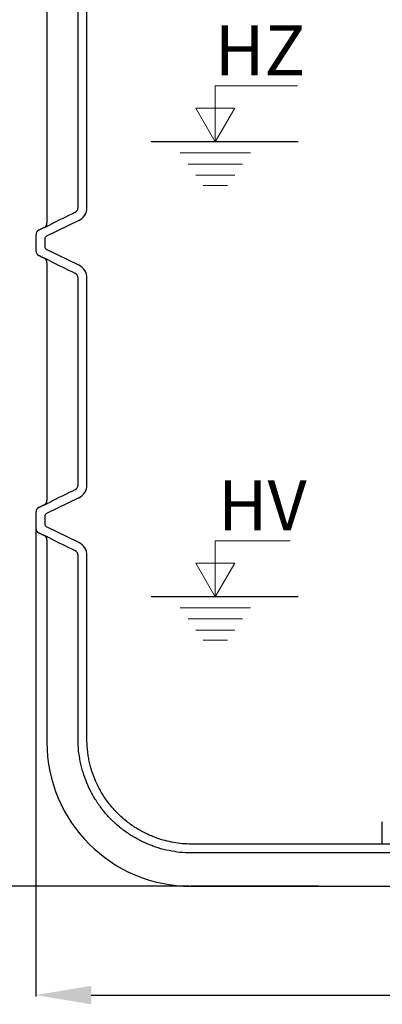
# Model space of a CAD drawing. Extents: x -618 to 13108, y -8847 to 13509.
# Drawn here: x 5010 to 5337, y 11055 to 11942 of the extents above; entities that cross this region are included whole.
import ezdxf

# ---------------------------------------------------------------- set-up
doc = ezdxf.new("R2010")
doc.units = 0
doc.header["$LTSCALE"] = 4.25
doc.header["$MEASUREMENT"] = 0
doc.header["$PDMODE"] = 3
doc.header["$PDSIZE"] = 5
doc.layers.get('0').update_dxf_attribs({"linetype": 'CONTINUOUS'})
doc.layers.get('DEFPOINTS').update_dxf_attribs({"linetype": 'CONTINUOUS'})
for name, color, linetype, lineweight in [('Kóty', 4, 'CONTINUOUS', 15), ('SILNA', 7, 'CONTINUOUS', 25), ('Silná', 7, 'CONTINUOUS', 25)]:
    doc.layers.add(name, color=color, linetype=linetype, lineweight=lineweight)
doc.styles.add('Arial', font='arial.ttf')
doc.dimstyles.get("Standard").update_dxf_attribs({"dimtxt": 35, "dimasz": 50, "dimexe": 1.3, "dimexo": 1.3, "dimgap": 5, "dimtad": 1, "dimdec": 4, "dimdsep": 46, "dimtxsty": 'Arial', "dimcen": 0, "dimclrt": 4, "dimadec": 0, "dimazin": 0, "dimtp": 2, "dimtfac": 0.6, "dimtdec": 4, "dimtmove": 0, "dimatfit": 1, "dimldrblk": 'DOTSMALL', "dimfxl": 0, "dimtvp": 0.77, "dimtolj": 1, "dimarcsym": 0})

# ---------------------------------------------------------------- blocks, each defined once
blk = doc.blocks.new('*D21')
at = {"layer": 'DEFPOINTS', "color": 0}
for p in [(5024.45, 11484.01), (6104.45, 11402.53), (6104.45, 11062.85)]:
    blk.add_point(p, dxfattribs=at)
at = {"layer": 'Kóty', "color": 0, "lineweight": -2}
for p, q in [((5024.45, 11482.71), (5024.45, 11061.55)), ((6104.45, 11401.23), (6104.45, 11061.55)), ((5074.45, 11062.85), (6054.45, 11062.85))]:
    blk.add_line(p, q, dxfattribs=at)
at = {"layer": 'Kóty', "color": 0}
for points in [[(5074.45, 11071.18), (5074.45, 11054.51), (5024.45, 11062.85)], [(6054.45, 11071.18), (6054.45, 11054.51), (6104.45, 11062.85)]]:
    blk.add_solid(points, dxfattribs=at)
at = {"layer": 'Kóty', "color": 4, "insert": (5564.45, 11092.08), "char_height": 45, "attachment_point": 5, "style": 'Arial'}
blk.add_mtext('\\A1;%%C1080', dxfattribs=at)
blk = doc.blocks.new('_DotSmall')
at = {"color": 0, "linetype": 'ByBlock', "const_width": 0.5}
blk.add_lwpolyline([(-0.0625, 0, 1), (0.0625, 0, 1)], format="xyb", close=True, dxfattribs=at)
blk = doc.blocks.new('*D22')
at = {"layer": 'DEFPOINTS', "color": 0}
for p in [(5454.74, 13189.52), (4693.47, 11160.92), (5164.45, 11160.92)]:
    blk.add_point(p, dxfattribs=at)
at = {"layer": 'Kóty', "color": 0, "lineweight": -2}
for p, q in [((5453.44, 13189.52), (4692.17, 13189.52)), ((4693.47, 13139.52), (4693.47, 11210.92)), ((5163.15, 11160.92), (4692.17, 11160.92))]:
    blk.add_line(p, q, dxfattribs=at)
at = {"layer": 'Kóty', "color": 0}
for points in [[(4685.14, 13139.52), (4701.81, 13139.52), (4693.47, 13189.52)], [(4685.14, 11210.92), (4701.81, 11210.92), (4693.47, 11160.92)]]:
    blk.add_solid(points, dxfattribs=at)
at = {"layer": 'Kóty', "color": 4, "insert": (4665.48, 12175.22), "char_height": 45, "attachment_point": 5, "rotation": 90, "style": 'Arial'}
blk.add_mtext('\\A1;2030', dxfattribs=at)

msp = doc.modelspace()

# ---------------------------------------------------------------- linework, layer by layer
at = {"layer": 'Kóty'}
for p, q in [((5186.34292, 11882.39941), (5260.5436, 11882.39941)), ((5186.34292, 11831.92001), (5186.34292, 11882.39941)), ((5168.86917, 11862.18543), (5203.81667, 11862.18543)), ((5186.34292, 11831.92001), (5168.86917, 11862.18543)), ((5186.34292, 11831.92001), (5203.81667, 11862.18543)), ((5218.09909, 11821.92001), (5154.58675, 11821.92001)), ((5210.97643, 11811.92001), (5161.70941, 11811.92001)), ((5203.85377, 11801.92001), (5168.83207, 11801.92001)), ((5197.24113, 11792.63606), (5175.44471, 11792.63606)), ((5186.34292, 11421.92001), (5186.34292, 11472.39941)), ((5186.34292, 11472.39941), (5253.89538, 11472.39941)), ((5186.34292, 11421.92001), (5168.86917, 11452.18543)), ((5168.86917, 11452.18543), (5203.81667, 11452.18543)), ((5186.34292, 11421.92001), (5203.81667, 11452.18543)), ((5218.09909, 11411.92001), (5154.58675, 11411.92001)), ((5210.97643, 11401.92001), (5161.70941, 11401.92001)), ((5203.85377, 11391.92001), (5168.83207, 11391.92001)), ((5197.24113, 11382.63606), (5175.44471, 11382.63606))]:
    msp.add_line(p, q, dxfattribs=at)
at = {"layer": 'SILNA'}
for p, q in [((5063.27454, 11761.10559), (5034.13083, 11746.88488)), ((5063.27454, 11720.73471), (5034.13083, 11734.95542)), ((5063.27454, 11511.10559), (5034.13083, 11496.88488)), ((5063.27454, 11470.73471), (5034.13083, 11484.95542))]:
    msp.add_line(p, q, dxfattribs=at)
for centre, start, end in [((5035.44642, 11744.18873), 116.01011736, 180), ((5035.44642, 11737.65157), 180, 243.98988264), ((5035.44642, 11494.18873), 116.01011736, 180), ((5035.44642, 11487.65157), 180, 243.98988264)]:
    msp.add_arc(centre, 3, start, end, dxfattribs=at)
at = {"layer": 'Silná'}
for p, q in [((5062.59406, 11772.79885), (5062.59406, 11959.04146)), ((5070.59406, 11772.79885), (5070.59406, 11959.04146)), ((5260.9216, 11831.92001), (5128.44127, 11831.92001)), ((5031.68676, 11754.53819), (5031.68249, 11754.53819)), ((5034.44642, 11759.01032), (5034.45067, 11759.01032)), ((5034.45067, 11722.82998), (5034.44642, 11722.82998)), ((5062.59406, 11522.79885), (5062.59406, 11709.04146)), ((5070.59406, 11522.79885), (5070.59406, 11709.04146)), ((5031.68676, 11504.53819), (5031.68249, 11504.53819)), ((5034.44642, 11509.01032), (5034.45067, 11509.01032)), ((5031.68249, 11477.30212), (5031.68676, 11477.30212)), ((5034.45067, 11472.82998), (5034.44642, 11472.82998)), ((5062.59406, 11293.42015), (5062.59406, 11459.04146)), ((5070.59406, 11293.42015), (5070.59406, 11459.04146)), ((5260.9216, 11421.92001), (5128.44127, 11421.92001)), ((5533.02052, 11198.92015), (5164.50819, 11198.92291)), ((5533.02052, 11190.92015), (5165.24061, 11190.92015)), ((5279.32091, 11160.9244), (5164.44642, 11160.9244)), ((5164.44642, 11160.9244), (5164.44642, 11160.92015))]:
    msp.add_line(p, q, dxfattribs=at)
at = {"layer": 'Silná', "ltscale": 10}
msp.add_line((5336.94643, 11198.92015), (5336.94643, 11218.92015), dxfattribs=at)
at = {"layer": 'Silná'}
for centre, radius, start, end in [((5057.59406, 11772.79885), 5, 295.91005677, 0), ((5057.59406, 11772.79885), 13, 295.91005677, 0), ((5029.44642, 11747.82998), 5, 116.56505118, 180), ((5029.44642, 11759.01032), 5, 296.56505118, 0), ((5029.44642, 11734.01032), 5, 180, 243.43494882), ((5029.44642, 11722.82998), 5, 0, 63.43494882), ((5057.59406, 11709.04146), 13, 0, 64.08994325), ((5057.59406, 11709.04146), 5, 0, 64.08994325), ((5057.59406, 11522.79885), 5, 295.91005677, 0), ((5057.59406, 11522.79885), 13, 295.91005677, 0), ((5029.44642, 11509.01032), 5, 296.56505118, 0), ((5029.44642, 11497.82998), 5, 116.56505118, 180), ((5029.44642, 11484.01032), 5, 180, 243.43494882), ((5029.44642, 11472.82998), 5, 0, 63.43494882), ((5057.59406, 11459.04146), 13, 360, 64.08994325), ((5057.59406, 11459.04146), 5, 360, 64.08994325), ((5164.44642, 11290.92015), 130, 180, 270)]:
    msp.add_arc(centre, radius, start, end, dxfattribs=at)
for points, degree in [([(5034.44642, 11972.82998), (5034.44642, 11759.01032)], 1), ([(5059.77886, 11768.30144), (5052.07092, 11764.55699), (5044.37381, 11760.7838), (5036.68624, 11756.98566)], 3), ([(5031.68249, 11754.53819), (5027.21035, 11752.30212)], 1), ([(5024.44642, 11747.82998), (5024.44642, 11734.01032)], 1), ([(5032.44642, 11744.18873), (5032.44642, 11737.65157)], 1), ([(5027.21035, 11729.53819), (5031.68249, 11727.30212)], 1), ([(5036.68624, 11724.85464), (5044.37381, 11721.05651), (5052.07092, 11717.28331), (5059.77886, 11713.53886)], 3), ([(5034.44642, 11722.82998), (5034.44642, 11509.01032)], 1), ([(5059.77886, 11518.30144), (5052.07092, 11514.55699), (5044.37381, 11510.7838), (5036.68624, 11506.98566)], 3), ([(5031.68249, 11504.53819), (5027.21035, 11502.30212)], 1), ([(5024.44642, 11497.82998), (5024.44642, 11484.01032)], 1), ([(5032.44642, 11494.18873), (5032.44642, 11487.65157)], 1), ([(5027.21035, 11479.53819), (5031.68249, 11477.30212)], 1), ([(5034.44642, 11472.82998), (5034.44642, 11290.92015)], 1), ([(5036.68624, 11474.85464), (5044.37381, 11471.05651), (5052.07092, 11467.28331), (5059.77886, 11463.53886)], 3), ([(5165.24061, 11190.92015), (5164.97588, 11190.92015), (5164.71114, 11190.92115), (5164.44642, 11190.92314)], 3), ([(5164.44642, 11160.92015), (5281.60371, 11160.92015)], 1), ([(5281.60371, 11160.92015), (5562.22644, 11160.92015)], 1)]:
    msp.add_open_spline(points, degree=degree, dxfattribs=at)
for points, knots in [([(5031.68676, 11754.53819), (5031.68857, 11754.53819), (5031.72161, 11754.55351), (5031.84609, 11754.61287), (5031.93753, 11754.65689), (5032.17802, 11754.7733), (5032.32884, 11754.84654), (5032.67965, 11755.01733), (5032.87922, 11755.11468), (5033.32358, 11755.33183), (5033.5684, 11755.45163), (5034.10267, 11755.71348), (5034.3924, 11755.85567), (5035.30054, 11756.30198), (5035.96525, 11756.62945), (5036.68624, 11756.98566)], [0, 0, 0, 0, 0.125, 0.125, 0.25, 0.25, 0.375, 0.375, 0.5, 0.5, 0.625, 0.625, 0.75, 0.75, 1, 1, 1, 1]), ([(5036.68624, 11724.85464), (5035.96662, 11725.21018), (5035.29116, 11725.54293), (5034.38663, 11725.98746), (5034.10202, 11726.12714), (5033.56869, 11726.38853), (5033.31986, 11726.5103), (5032.87411, 11726.72812), (5032.67517, 11726.82515), (5032.32692, 11726.9947), (5032.1767, 11727.06765), (5031.81546, 11727.24249), (5031.69038, 11727.30212), (5031.68676, 11727.30212)], [0, 0, 0, 0, 0.25, 0.25, 0.375, 0.375, 0.5, 0.5, 0.625, 0.625, 0.75, 0.75, 1, 1, 1, 1]), ([(5031.68676, 11504.53819), (5031.68857, 11504.53819), (5031.72161, 11504.55351), (5031.84609, 11504.61287), (5031.93753, 11504.65689), (5032.17802, 11504.7733), (5032.32884, 11504.84654), (5032.67965, 11505.01733), (5032.87922, 11505.11468), (5033.32358, 11505.33183), (5033.5684, 11505.45163), (5034.10267, 11505.71348), (5034.3924, 11505.85567), (5035.30054, 11506.30198), (5035.96525, 11506.62945), (5036.68624, 11506.98566)], [0, 0, 0, 0, 0.125, 0.125, 0.25, 0.25, 0.375, 0.375, 0.5, 0.5, 0.625, 0.625, 0.75, 0.75, 1, 1, 1, 1]), ([(5036.68624, 11474.85464), (5035.96662, 11475.21018), (5035.29116, 11475.54293), (5034.38663, 11475.98746), (5034.10202, 11476.12714), (5033.56869, 11476.38853), (5033.31986, 11476.5103), (5032.87411, 11476.72812), (5032.67517, 11476.82515), (5032.32692, 11476.9947), (5032.1767, 11477.06765), (5031.81546, 11477.24249), (5031.69038, 11477.30212), (5031.68676, 11477.30212)], [0, 0, 0, 0, 0.25, 0.25, 0.375, 0.375, 0.5, 0.5, 0.625, 0.625, 0.75, 0.75, 1, 1, 1, 1]), ([(5164.44642, 11190.92314), (5161.07694, 11190.94916), (5157.73705, 11191.14011), (5151.11439, 11191.8404), (5147.83164, 11192.34978), (5141.32289, 11193.68492), (5138.0969, 11194.51067), (5133.30142, 11195.99181), (5131.7096, 11196.52623), (5128.54324, 11197.67695), (5126.98076, 11198.28884), (5122.35419, 11200.23181), (5119.35079, 11201.66994), (5113.50276, 11204.82621), (5110.65813, 11206.54435), (5106.51129, 11209.33336), (5105.14906, 11210.2984), (5103.13625, 11211.79979), (5102.47041, 11212.30923), (5101.149, 11213.34626), (5100.49262, 11213.87453), (5097.24714, 11216.55315), (5094.7769, 11218.80625), (5090.08047, 11223.52565), (5087.85431, 11225.99197), (5083.64502, 11231.13692), (5081.66187, 11233.81554), (5079.33853, 11237.29974), (5078.88166, 11238.00339), (5077.98368, 11239.42446), (5077.54203, 11240.14282), (5076.24728, 11242.30815), (5075.42301, 11243.76728), (5073.06466, 11248.19051), (5071.64476, 11251.20033), (5069.10433, 11257.33987), (5067.98382, 11260.4696), (5066.53011, 11265.25512), (5066.08345, 11266.86548), (5065.47126, 11269.30416), (5065.27684, 11270.12091), (5064.90748, 11271.76223), (5064.73254, 11272.58698), (5063.91065, 11276.71161), (5063.41831, 11280.02891), (5062.76002, 11286.6983), (5062.59406, 11290.05038), (5062.59406, 11293.42015)], [0, 0, 0, 0, 0.0625, 0.0625, 0.125, 0.125, 0.1875, 0.1875, 0.21875, 0.21875, 0.25, 0.25, 0.3125, 0.3125, 0.375, 0.375, 0.40625, 0.40625, 0.421875, 0.421875, 0.4375, 0.4375, 0.5, 0.5, 0.5625, 0.5625, 0.625, 0.625, 0.640625, 0.640625, 0.65625, 0.65625, 0.6875, 0.6875, 0.75, 0.75, 0.8125, 0.8125, 0.84375, 0.84375, 0.859375, 0.859375, 0.875, 0.875, 0.9375, 0.9375, 1, 1, 1, 1]), ([(5164.50819, 11198.92291), (5159.1819, 11198.96403), (5153.93768, 11199.4496), (5143.60074, 11201.27291), (5138.50703, 11202.6108), (5132.18763, 11204.85645), (5130.88986, 11205.35009), (5128.32886, 11206.38887), (5127.06314, 11206.93486), (5122.56911, 11208.99034), (5119.42463, 11210.64964), (5113.33408, 11214.31457), (5110.38677, 11216.3211), (5106.06225, 11219.64145), (5104.60727, 11220.82873), (5100.55376, 11224.34138), (5098.05636, 11226.76205), (5093.34867, 11231.85254), (5091.13767, 11234.52358), (5087.96288, 11238.82134), (5086.89551, 11240.35937), (5084.79384, 11243.58977), (5083.76243, 11245.28975), (5081.82284, 11248.72524), (5080.91067, 11250.46645), (5077.65685, 11257.17603), (5075.70139, 11262.30059), (5073.72438, 11269.25308), (5073.29891, 11270.92004), (5072.56146, 11274.18165), (5072.24494, 11275.77058), (5071.69579, 11278.95049), (5071.46249, 11280.54459), (5070.88542, 11285.34086), (5070.66397, 11288.5557), (5070.59876, 11292.33173), (5070.59406, 11292.87566), (5070.59406, 11293.42015)], [0, 0, 0, 0, 0.10710543, 0.10710543, 0.21421086, 0.21421086, 0.242164958, 0.242164958, 0.270119057, 0.270119057, 0.342620885, 0.342620885, 0.415122713, 0.415122713, 0.452801145, 0.452801145, 0.523523132, 0.523523132, 0.594245119, 0.594245119, 0.632208235, 0.632208235, 0.672109617, 0.672109617, 0.712010999, 0.712010999, 0.823923946, 0.823923946, 0.858733912, 0.858733912, 0.891312306, 0.891312306, 0.923890701, 0.923890701, 0.989047489, 0.989047489, 1, 1, 1, 1])]:
    msp.add_open_spline(points, degree=3, knots=knots, dxfattribs=at)

# ---------------------------------------------------------------- texts
at = {"layer": 'Kóty', "char_height": 45, "width": 134.2400842, "attachment_point": 8, "style": 'Arial'}
for s, insert in [('{\\fArial|b0|i0|c238|p34;HZ}', (5226.68477, 11891.88712)), ('{\\fArial|b0|i0|c238|p34;HV}', (5228.71699, 11481.88712))]:
    msp.add_mtext(s, dxfattribs=dict(at, insert=insert))

# ---------------------------------------------------------------- dimensions: what is measured, and where the dimension line sits
at = {"layer": 'Kóty'}
dim = msp.add_linear_dim(base=(4693.47296, 11160.92015), p1=(5454.74173, 13189.51654), p2=(5164.44642, 11160.92015), angle=90, text='2030', dimstyle='Standard', override={"dimtxt": 45}, dxfattribs=at)
dim.commit()
dim.dimension.update_dxf_attribs({"geometry": '*D22', "text_midpoint": (4665.48183, 12175.21835)})
dim = msp.add_linear_dim(base=(6104.44642, 11062.8453), p1=(5024.44642, 11484.01032), p2=(6104.44642, 11402.53484), dimstyle='Standard', override={"dimtxt": 45, "dimpost": '%%C<>'}, dxfattribs=at)
dim.commit()
dim.dimension.update_dxf_attribs({"geometry": '*D21', "text_midpoint": (5564.44642, 11092.07961)})

doc.saveas('drawing.dxf')
